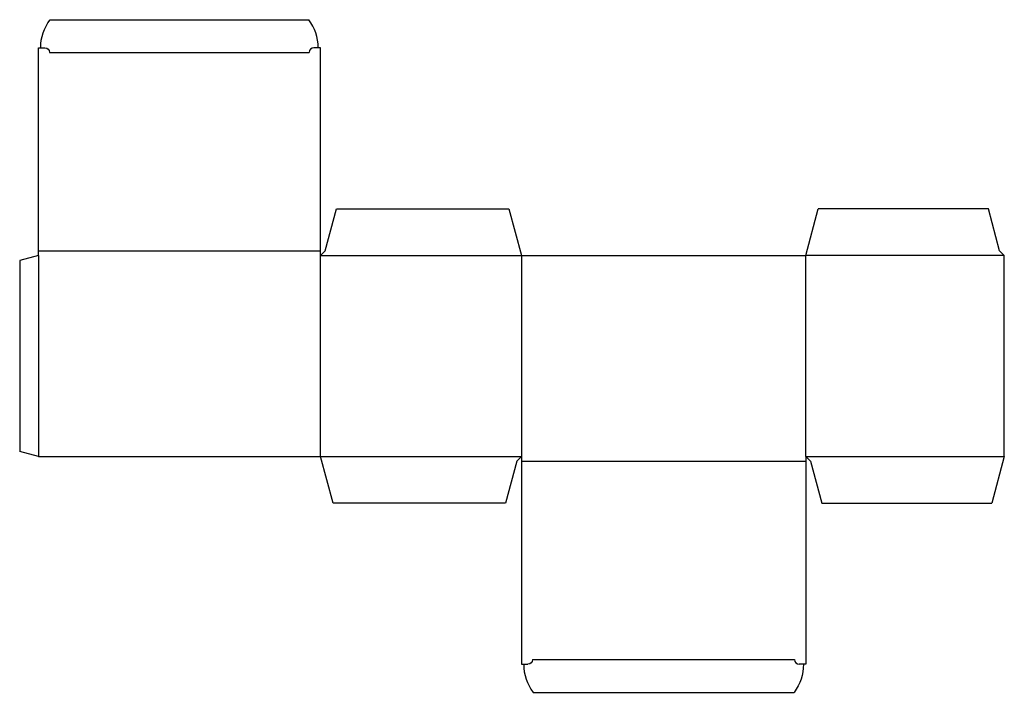
# Model space of a CAD drawing. Extents: x 0 to 1054, y -258 to 462.
import ezdxf

# ---------------------------------------------------------------- set-up
doc = ezdxf.new("R2010")
doc.units = 0
doc.header["$MEASUREMENT"] = 0
doc.layers.add('CREASE', color=7, linetype='CONTINUOUS')
doc.layers.add('THRU-CUT', color=7, linetype='CONTINUOUS')

msp = doc.modelspace()

# ---------------------------------------------------------------- linework, layer by layer
at = {"layer": 'CREASE', "color": 3}
for p, q in [((32, 427.1), (310, 427.1)), ((20, 214.6), (322, 214.6)), ((20, 209.6), (20, -5.4)), ((322, -5.4), (322, 209.6)), ((322, 209.6), (537, 209.6)), ((537, 209.6), (537, -5.4)), ((841.5, -5.4), (841.5, 209.6)), ((1054, 209.6), (841.5, 209.6)), ((322, -5.4), (537, -5.4)), ((537, -10.4), (841.5, -10.4)), ((841.5, -5.4), (1054, -5.4)), ((549, -222.9), (829.5, -222.9))]:
    msp.add_line(p, q, dxfattribs=at)
at = {"layer": 'THRU-CUT', "color": 5}
for p, q in [((32.5, 462.1), (309.5, 462.1)), ((20, 209.6), (20, 432.1)), ((20, 432.1), (27, 432.1)), ((322, 432.1), (315, 432.1)), ((322, 209.6), (322, 432.1)), ((327, 214.6), (339.1, 259.6)), ((339.1, 259.6), (523.6, 259.6)), ((523.6, 259.6), (537, 209.6)), ((841.5, 209.6), (854.9, 259.6)), ((1036.9, 259.6), (854.9, 259.6)), ((1049, 214.6), (1036.9, 259.6)), ((322, 209.6), (327, 214.6)), ((1054, 209.6), (1049, 214.6)), ((20, 209.6), (0, 204.3)), ((0, 204.3), (0, 0)), ((537, 209.6), (841.5, 209.6)), ((1054, -5.4), (1054, 209.6)), ((20, -5.4), (0, 0)), ((20, -5.4), (322, -5.4)), ((335.4, -55.4), (322, -5.4)), ((532, -10.4), (519.9, -55.4)), ((537, -5.4), (532, -10.4)), ((537, -5.4), (537, -227.9)), ((841.5, -5.4), (846.5, -10.4)), ((841.5, -5.4), (841.5, -227.9)), ((846.5, -10.4), (858.6, -55.4)), ((1054, -5.4), (1040.6, -55.4)), ((519.9, -55.4), (335.4, -55.4)), ((858.6, -55.4), (1040.6, -55.4)), ((537, -227.9), (544, -227.9)), ((841.5, -227.9), (834.5, -227.9)), ((549.5, -257.9), (829, -257.9))]:
    msp.add_line(p, q, dxfattribs=at)
at = {"layer": 'THRU-CUT', "color": 5, "extrusion": (0, 0, -1)}
for centre, radius, start, end in [((-72.5, 432.1), 50, 0, 36.8699), ((-27, 427.1), 5, 90, 180), ((-544, -222.9), 5, 180, 270), ((-789, -227.9), 50, 180, 216.8699)]:
    msp.add_arc(centre, radius, start, end, dxfattribs=at)
at = {"layer": 'THRU-CUT', "color": 5}
for centre, radius, start, end in [((269.5, 432.1), 50, 0, 36.8699), ((315, 427.1), 5, 90, 180), ((589.5, -227.9), 50, 180, 216.8699), ((834.5, -222.9), 5, 180, 270)]:
    msp.add_arc(centre, radius, start, end, dxfattribs=at)

doc.saveas('drawing.dxf')
